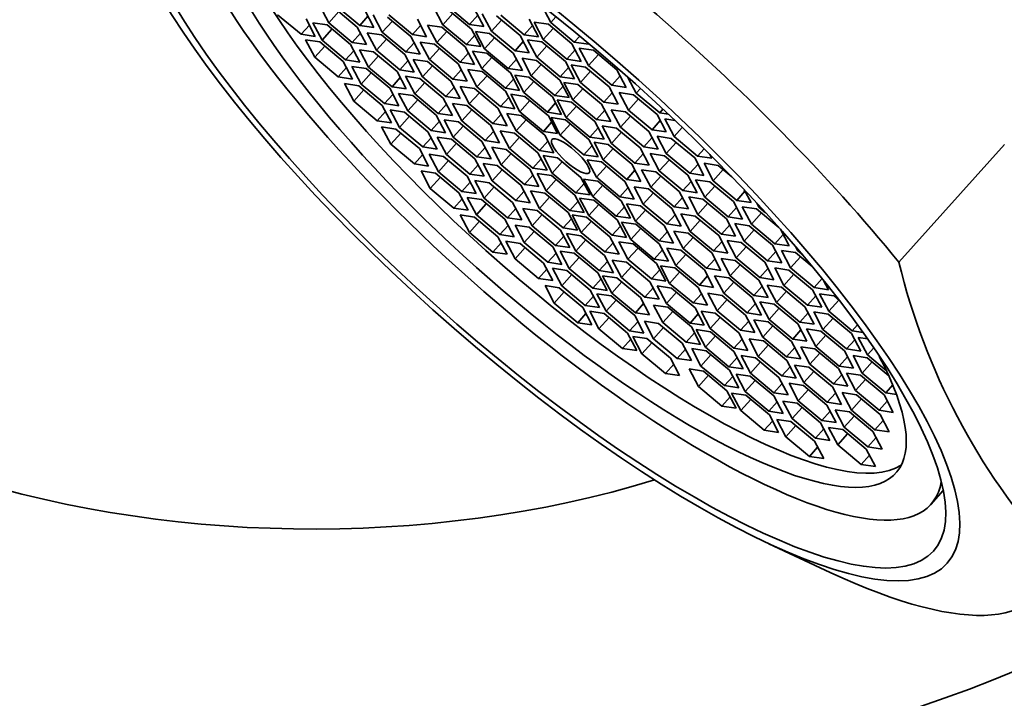
# Model space of a CAD drawing. Units: millimetres. Extents: x 0 to 1478, y 0 to 1766.
# Drawn here: x 281 to 299, y 425 to 438 of the extents above; entities that cross this region are included whole.
import ezdxf
from ezdxf import colors
from ezdxf.entities.mleader import LeaderData, LeaderLine
from ezdxf.math import Vec2, Vec3

# ---------------------------------------------------------------- set-up
doc = ezdxf.new("R2010")
doc.units = ezdxf.units.MM
doc.layers.add('DV5_Défaut', color=7, linetype='Continuous')
doc.layers.add('Défaut', color=7, linetype='Continuous')

# ---------------------------------------------------------------- blocks, each defined once
blk = doc.blocks.new('_DOT')
at = {"color": 0}
blk.add_line((0, 0), (-1, 0), dxfattribs=at)
at = {"color": 0, "const_width": 0.333}
blk.add_lwpolyline([(-0.1665, 0, 1), (0.1665, 0, 1)], format="xyb", close=True, dxfattribs=at)
blk = doc.blocks.new('SE4')
at = {"layer": 'DV5_Défaut', "color": 7, "linetype": 'Continuous', "lineweight": 35}
for p, q in [((286.319, 438.165), (286.492, 437.838)), ((286.68, 438.047), (286.492, 437.838)), ((287.026, 437.757), (286.587, 438.125)), ((286.633, 438.157), (287.073, 437.789)), ((287.34, 437.749), (287.167, 438.076)), ((288.46, 438.126), (288.633, 437.798)), ((288.691, 438.174), (289.13, 437.806)), ((289.167, 437.718), (288.727, 438.086)), ((289.398, 437.766), (289.225, 438.093)), ((290.485, 438.16), (290.652, 437.843)), ((285.535, 437.989), (285.975, 437.621)), ((286.242, 437.581), (286.069, 437.909)), ((286.194, 437.837), (286.367, 437.509)), ((286.461, 437.796), (286.194, 437.837)), ((286.492, 437.838), (286.932, 437.47)), ((287.228, 437.962), (287.073, 437.789)), ((287.324, 437.986), (287.497, 437.658)), ((287.685, 437.867), (287.497, 437.658)), ((288.031, 437.577), (287.592, 437.945)), ((287.62, 437.983), (288.06, 437.615)), ((288.327, 437.575), (288.155, 437.903)), ((288.82, 438.008), (288.633, 437.798)), ((289.285, 437.979), (289.13, 437.806)), ((289.37, 438.007), (289.543, 437.679)), ((289.73, 437.889), (289.543, 437.679)), ((290.077, 437.598), (289.637, 437.966)), ((289.715, 437.982), (290.155, 437.614)), ((290.422, 437.574), (290.25, 437.902)), ((290.34, 437.849), (290.512, 437.522)), ((290.607, 437.809), (290.34, 437.849)), ((290.749, 437.951), (290.652, 437.843)), ((290.652, 437.843), (291.092, 437.475)), ((286.13, 437.794), (285.975, 437.621)), ((286.554, 437.719), (286.367, 437.509)), ((286.901, 437.429), (286.461, 437.796)), ((287.199, 437.429), (287.026, 437.757)), ((287.073, 437.789), (287.34, 437.749)), ((287.212, 437.65), (287.385, 437.322)), ((287.48, 437.609), (287.212, 437.65)), ((287.497, 437.658), (287.937, 437.29)), ((288.215, 437.788), (288.06, 437.615)), ((288.611, 437.753), (288.343, 437.793)), ((288.343, 437.793), (288.516, 437.466)), ((288.704, 437.675), (288.516, 437.466)), ((289.05, 437.385), (288.611, 437.753)), ((288.633, 437.798), (289.072, 437.43)), ((289.13, 437.806), (289.398, 437.766)), ((289.34, 437.39), (289.167, 437.718)), ((289.507, 437.635), (289.24, 437.675)), ((289.24, 437.675), (289.413, 437.348)), ((289.543, 437.679), (289.982, 437.311)), ((290.31, 437.787), (290.155, 437.614)), ((290.7, 437.731), (290.512, 437.522)), ((291.047, 437.441), (290.607, 437.809)), ((285.975, 437.621), (286.242, 437.581)), ((286.058, 437.519), (286.231, 437.191)), ((286.326, 437.478), (286.058, 437.519)), ((286.766, 437.11), (286.326, 437.478)), ((286.367, 437.509), (286.806, 437.141)), ((287.087, 437.643), (286.932, 437.47)), ((286.932, 437.47), (287.199, 437.429)), ((287.573, 437.531), (287.385, 437.322)), ((287.919, 437.241), (287.48, 437.609)), ((288.092, 437.463), (287.937, 437.29)), ((288.204, 437.25), (288.031, 437.577)), ((288.06, 437.615), (288.327, 437.575)), ((288.475, 437.435), (288.208, 437.476)), ((288.208, 437.476), (288.38, 437.148)), ((288.516, 437.466), (288.956, 437.098)), ((289.227, 437.603), (289.072, 437.43)), ((289.6, 437.557), (289.413, 437.348)), ((289.947, 437.267), (289.507, 437.635)), ((290.137, 437.484), (289.982, 437.311)), ((290.25, 437.271), (290.077, 437.598)), ((290.155, 437.614), (290.422, 437.574)), ((290.485, 437.48), (290.218, 437.52)), ((290.218, 437.52), (290.39, 437.193)), ((290.925, 437.112), (290.485, 437.48)), ((290.512, 437.522), (290.952, 437.154)), ((291.194, 437.588), (291.092, 437.475)), ((291.092, 437.475), (291.359, 437.434)), ((291.359, 437.434), (291.344, 437.463)), ((286.419, 437.401), (286.231, 437.191)), ((286.961, 437.314), (286.806, 437.141)), ((287.074, 437.101), (286.901, 437.429)), ((287.067, 437.333), (287.239, 437.005)), ((287.334, 437.293), (287.067, 437.333)), ((287.774, 436.925), (287.334, 437.293)), ((287.385, 437.322), (287.825, 436.954)), ((287.937, 437.29), (288.204, 437.25)), ((288.568, 437.357), (288.38, 437.148)), ((288.915, 437.067), (288.475, 437.435)), ((289.223, 437.058), (289.05, 437.385)), ((289.072, 437.43), (289.34, 437.39)), ((289.456, 437.265), (289.189, 437.305)), ((289.189, 437.305), (289.362, 436.978)), ((289.413, 437.348), (289.853, 436.98)), ((289.982, 437.311), (290.25, 437.271)), ((290.578, 437.402), (290.39, 437.193)), ((291.107, 437.327), (290.952, 437.154)), ((291.22, 437.114), (291.047, 437.441)), ((291.451, 437.322), (291.184, 437.362)), ((291.184, 437.362), (291.356, 437.035)), ((291.891, 436.954), (291.451, 437.322)), ((286.231, 437.191), (286.671, 436.823)), ((286.938, 436.783), (286.766, 437.11)), ((286.806, 437.141), (287.074, 437.101)), ((287.427, 437.215), (287.239, 437.005)), ((287.98, 437.127), (287.825, 436.954)), ((288.092, 436.914), (287.919, 437.241)), ((288.075, 437.151), (288.248, 436.824)), ((288.342, 437.111), (288.075, 437.151)), ((288.782, 436.743), (288.342, 437.111)), ((288.38, 437.148), (288.82, 436.78)), ((289.111, 437.271), (288.956, 437.098)), ((288.956, 437.098), (289.223, 437.058)), ((289.549, 437.187), (289.362, 436.978)), ((289.896, 436.897), (289.456, 437.265)), ((290.008, 437.153), (289.853, 436.98)), ((290.12, 436.94), (289.947, 437.267)), ((290.382, 437.13), (290.115, 437.171)), ((290.115, 437.171), (290.287, 436.843)), ((290.822, 436.762), (290.382, 437.13)), ((290.39, 437.193), (290.83, 436.825)), ((291.097, 436.784), (290.925, 437.112)), ((290.952, 437.154), (291.22, 437.114)), ((291.544, 437.244), (291.356, 437.035)), ((286.826, 436.996), (286.671, 436.823)), ((286.927, 437.017), (287.1, 436.689)), ((287.195, 436.977), (286.927, 437.017)), ((287.635, 436.609), (287.195, 436.977)), ((287.239, 437.005), (287.679, 436.638)), ((287.946, 436.597), (287.774, 436.925)), ((287.825, 436.954), (288.092, 436.914)), ((288.435, 437.033), (288.248, 436.824)), ((288.975, 436.953), (288.82, 436.78)), ((289.087, 436.74), (288.915, 437.067)), ((289.365, 436.921), (289.098, 436.962)), ((289.098, 436.962), (289.27, 436.634)), ((289.362, 436.978), (289.801, 436.61)), ((289.805, 436.553), (289.365, 436.921)), ((289.853, 436.98), (290.12, 436.94)), ((290.475, 437.052), (290.287, 436.843)), ((290.985, 436.998), (290.83, 436.825)), ((291.304, 437.007), (291.036, 437.048)), ((291.036, 437.048), (291.209, 436.72)), ((291.397, 436.93), (291.209, 436.72)), ((291.743, 436.639), (291.304, 437.007)), ((291.356, 437.035), (291.796, 436.667)), ((292.063, 436.626), (291.891, 436.954)), ((286.671, 436.823), (286.938, 436.783)), ((287.288, 436.899), (287.1, 436.689)), ((287.834, 436.81), (287.679, 436.638)), ((287.931, 436.834), (288.103, 436.507)), ((288.198, 436.794), (287.931, 436.834)), ((288.638, 436.426), (288.198, 436.794)), ((288.248, 436.824), (288.688, 436.456)), ((288.955, 436.415), (288.782, 436.743)), ((288.82, 436.78), (289.087, 436.74)), ((289.458, 436.843), (289.27, 436.634)), ((289.956, 436.783), (289.801, 436.61)), ((290.069, 436.569), (289.896, 436.897)), ((289.976, 436.857), (290.148, 436.529)), ((290.243, 436.817), (289.976, 436.857)), ((290.336, 436.739), (290.148, 436.529)), ((290.683, 436.449), (290.243, 436.817)), ((290.287, 436.843), (290.727, 436.475)), ((290.994, 436.435), (290.822, 436.762)), ((290.83, 436.825), (291.097, 436.784)), ((291.951, 436.84), (291.796, 436.667)), ((292.097, 436.814), (292.253, 436.517)), ((286.789, 436.697), (286.961, 436.37)), ((287.056, 436.657), (286.789, 436.697)), ((287.149, 436.579), (286.961, 436.37)), ((287.496, 436.289), (287.056, 436.657)), ((287.1, 436.689), (287.54, 436.321)), ((287.807, 436.281), (287.635, 436.609)), ((287.679, 436.638), (287.946, 436.597)), ((288.291, 436.716), (288.103, 436.507)), ((288.843, 436.629), (288.688, 436.456)), ((288.953, 436.644), (289.126, 436.317)), ((289.221, 436.604), (288.953, 436.644)), ((289.66, 436.236), (289.221, 436.604)), ((289.27, 436.634), (289.71, 436.266)), ((289.801, 436.61), (290.069, 436.569)), ((289.978, 436.226), (289.805, 436.553)), ((290.882, 436.648), (290.727, 436.475)), ((290.895, 436.72), (291.067, 436.392)), ((291.162, 436.68), (290.895, 436.72)), ((291.255, 436.602), (291.067, 436.392)), ((291.602, 436.312), (291.162, 436.68)), ((291.209, 436.72), (291.649, 436.352)), ((291.916, 436.312), (291.743, 436.639)), ((291.796, 436.667), (292.063, 436.626)), ((292.332, 436.604), (292.253, 436.517)), ((286.961, 436.37), (287.401, 436.002)), ((287.695, 436.494), (287.54, 436.321)), ((287.801, 436.513), (287.974, 436.185)), ((288.068, 436.472), (287.801, 436.513)), ((288.161, 436.394), (287.974, 436.185)), ((288.508, 436.104), (288.068, 436.472)), ((288.103, 436.507), (288.543, 436.139)), ((288.81, 436.098), (288.638, 436.426)), ((288.688, 436.456), (288.955, 436.415)), ((289.314, 436.526), (289.126, 436.317)), ((289.865, 436.439), (289.71, 436.266)), ((290.168, 436.458), (289.901, 436.498)), ((289.901, 436.498), (290.073, 436.17)), ((290.261, 436.38), (290.073, 436.17)), ((290.148, 436.529), (290.588, 436.162)), ((290.608, 436.09), (290.168, 436.458)), ((290.855, 436.121), (290.683, 436.449)), ((290.727, 436.475), (290.994, 436.435)), ((291.038, 436.352), (290.771, 436.392)), ((290.771, 436.392), (290.943, 436.064)), ((291.067, 436.392), (291.507, 436.025)), ((291.804, 436.525), (291.649, 436.352)), ((292.204, 436.488), (291.936, 436.528)), ((291.936, 436.528), (292.109, 436.2)), ((292.297, 436.41), (292.109, 436.2)), ((292.643, 436.12), (292.204, 436.488)), ((292.253, 436.517), (292.693, 436.149)), ((287.556, 436.175), (287.401, 436.002)), ((287.668, 435.962), (287.496, 436.289)), ((287.54, 436.321), (287.807, 436.281)), ((287.643, 436.204), (287.816, 435.876)), ((287.91, 436.164), (287.643, 436.204)), ((287.974, 436.185), (288.414, 435.817)), ((288.698, 436.312), (288.543, 436.139)), ((288.814, 436.324), (288.987, 435.997)), ((289.081, 436.284), (288.814, 436.324)), ((289.174, 436.206), (288.987, 435.997)), ((289.521, 435.916), (289.081, 436.284)), ((289.126, 436.317), (289.566, 435.949)), ((289.833, 435.908), (289.66, 436.236)), ((289.71, 436.266), (289.978, 436.226)), ((290.743, 436.334), (290.588, 436.162)), ((291.131, 436.274), (290.943, 436.064)), ((291.478, 435.984), (291.038, 436.352)), ((291.662, 436.197), (291.507, 436.025)), ((291.775, 435.984), (291.602, 436.312)), ((291.649, 436.352), (291.916, 436.312)), ((292.05, 436.167), (291.783, 436.207)), ((291.783, 436.207), (291.956, 435.88)), ((292.109, 436.2), (292.549, 435.833)), ((292.754, 436.217), (292.693, 436.149)), ((287.401, 436.002), (287.668, 435.962)), ((288.003, 436.086), (287.816, 435.876)), ((288.35, 435.796), (287.91, 436.164)), ((288.568, 435.99), (288.414, 435.817)), ((288.681, 435.777), (288.508, 436.104)), ((288.543, 436.139), (288.81, 436.098)), ((288.654, 436.02), (288.826, 435.693)), ((288.921, 435.98), (288.654, 436.02)), ((288.987, 435.997), (289.426, 435.629)), ((289.721, 436.122), (289.566, 435.949)), ((289.831, 436.138), (290.003, 435.81)), ((290.098, 436.097), (289.831, 436.138)), ((290.191, 436.02), (290.003, 435.81)), ((290.073, 436.17), (290.513, 435.802)), ((290.538, 435.729), (290.098, 436.097)), ((290.588, 436.162), (290.855, 436.121)), ((290.781, 435.762), (290.608, 436.09)), ((290.926, 436.02), (290.659, 436.06)), ((290.659, 436.06), (290.831, 435.733)), ((291.366, 435.652), (290.926, 436.02)), ((290.943, 436.064), (291.383, 435.696)), ((291.507, 436.025), (291.775, 435.984)), ((292.143, 436.089), (291.956, 435.88)), ((292.49, 435.799), (292.05, 436.167)), ((292.704, 436.005), (292.549, 435.833)), ((292.816, 435.792), (292.643, 436.12)), ((292.693, 436.149), (292.852, 436.125)), ((292.977, 436.007), (292.79, 436.035)), ((292.79, 436.035), (292.962, 435.708)), ((287.484, 435.887), (287.657, 435.559)), ((287.752, 435.846), (287.484, 435.887)), ((288.191, 435.478), (287.752, 435.846)), ((287.816, 435.876), (288.255, 435.509)), ((288.414, 435.817), (288.681, 435.777)), ((289.014, 435.902), (288.826, 435.693)), ((289.361, 435.612), (288.921, 435.98)), ((289.694, 435.588), (289.521, 435.916)), ((289.566, 435.949), (289.833, 435.908)), ((289.704, 435.81), (289.877, 435.483)), ((289.971, 435.77), (289.704, 435.81)), ((290.003, 435.81), (290.443, 435.442)), ((290.668, 435.975), (290.513, 435.802)), ((290.513, 435.802), (290.781, 435.762)), ((291.019, 435.942), (290.831, 435.733)), ((291.538, 435.869), (291.383, 435.696)), ((291.65, 435.656), (291.478, 435.984)), ((291.884, 435.863), (291.617, 435.904)), ((291.617, 435.904), (291.789, 435.576)), ((292.324, 435.495), (291.884, 435.863)), ((291.956, 435.88), (292.396, 435.512)), ((292.549, 435.833), (292.816, 435.792)), ((293.114, 435.877), (292.962, 435.708)), ((287.845, 435.768), (287.657, 435.559)), ((288.41, 435.681), (288.255, 435.509)), ((288.523, 435.468), (288.35, 435.796)), ((288.524, 435.696), (288.696, 435.368)), ((288.791, 435.655), (288.524, 435.696)), ((289.231, 435.287), (288.791, 435.655)), ((288.826, 435.693), (289.266, 435.325)), ((289.581, 435.802), (289.426, 435.629)), ((289.426, 435.629), (289.694, 435.588)), ((290.064, 435.692), (289.877, 435.483)), ((290.411, 435.402), (289.971, 435.77)), ((290.711, 435.402), (290.538, 435.729)), ((290.831, 435.733), (291.271, 435.365)), ((291.538, 435.324), (291.366, 435.652)), ((291.383, 435.696), (291.65, 435.656)), ((291.977, 435.786), (291.789, 435.576)), ((292.551, 435.685), (292.396, 435.512)), ((292.663, 435.471), (292.49, 435.799)), ((292.91, 435.671), (292.642, 435.711)), ((292.642, 435.711), (292.815, 435.384)), ((293.35, 435.303), (292.91, 435.671)), ((292.962, 435.708), (293.402, 435.34)), ((287.657, 435.559), (288.097, 435.191)), ((288.364, 435.151), (288.191, 435.478)), ((288.255, 435.509), (288.523, 435.468)), ((288.884, 435.578), (288.696, 435.368)), ((289.421, 435.498), (289.266, 435.325)), ((289.533, 435.285), (289.361, 435.612)), ((289.549, 435.503), (289.722, 435.176)), ((289.817, 435.463), (289.549, 435.503)), ((290.257, 435.095), (289.817, 435.463)), ((289.877, 435.483), (290.317, 435.115)), ((290.598, 435.615), (290.443, 435.442)), ((290.443, 435.442), (290.711, 435.402)), ((291.426, 435.538), (291.271, 435.365)), ((291.729, 435.556), (291.462, 435.597)), ((291.462, 435.597), (291.634, 435.269)), ((291.822, 435.479), (291.634, 435.269)), ((292.169, 435.188), (291.729, 435.556)), ((291.789, 435.576), (292.229, 435.208)), ((292.496, 435.168), (292.324, 435.495)), ((292.396, 435.512), (292.663, 435.471)), ((293.003, 435.593), (292.815, 435.384)), ((293.524, 435.476), (293.402, 435.34)), ((299.153, 435.558), (297.173, 433.349)), ((288.252, 435.364), (288.097, 435.191)), ((288.376, 435.372), (288.549, 435.044)), ((288.644, 435.331), (288.376, 435.372)), ((288.737, 435.253), (288.549, 435.044)), ((289.084, 434.963), (288.644, 435.331)), ((288.696, 435.368), (289.136, 435)), ((289.403, 434.96), (289.231, 435.287)), ((289.266, 435.325), (289.533, 435.285)), ((289.91, 435.385), (289.722, 435.176)), ((290.472, 435.288), (290.317, 435.115)), ((290.584, 435.074), (290.411, 435.402)), ((290.507, 435.347), (290.68, 435.019)), ((290.775, 435.306), (290.507, 435.347)), ((291.214, 434.938), (290.775, 435.306)), ((291.271, 435.365), (291.538, 435.324)), ((291.602, 435.229), (291.335, 435.269)), ((291.335, 435.269), (291.508, 434.942)), ((291.634, 435.269), (292.074, 434.901)), ((292.384, 435.381), (292.229, 435.208)), ((292.78, 435.346), (292.513, 435.386)), ((292.513, 435.386), (292.685, 435.059)), ((292.873, 435.268), (292.685, 435.059)), ((293.22, 434.978), (292.78, 435.346)), ((292.815, 435.384), (293.255, 435.016)), ((293.522, 434.975), (293.35, 435.303)), ((293.402, 435.34), (293.669, 435.3)), ((293.669, 435.3), (293.633, 435.368)), ((288.097, 435.191), (288.364, 435.151)), ((289.291, 435.173), (289.136, 435)), ((289.383, 435.2), (289.555, 434.872)), ((289.65, 435.159), (289.383, 435.2)), ((289.743, 435.081), (289.555, 434.872)), ((290.09, 434.791), (289.65, 435.159)), ((289.722, 435.176), (290.162, 434.808)), ((290.429, 434.767), (290.257, 435.095)), ((290.317, 435.115), (290.584, 435.074)), ((290.868, 435.228), (290.68, 435.019)), ((291.695, 435.151), (291.508, 434.942)), ((292.042, 434.861), (291.602, 435.229)), ((292.229, 435.074), (292.074, 434.901)), ((292.342, 434.861), (292.169, 435.188)), ((292.229, 435.208), (292.496, 435.168)), ((292.619, 435.042), (292.352, 435.083)), ((292.352, 435.083), (292.525, 434.755)), ((293.41, 435.189), (293.255, 435.016)), ((293.79, 435.162), (293.523, 435.203)), ((293.523, 435.203), (293.696, 434.875)), ((293.883, 435.085), (293.696, 434.875)), ((294.043, 434.951), (293.79, 435.162)), ((288.224, 435.06), (288.396, 434.732)), ((288.491, 435.02), (288.224, 435.06)), ((288.584, 434.942), (288.396, 434.732)), ((288.931, 434.652), (288.491, 435.02)), ((288.549, 435.044), (288.989, 434.676)), ((289.256, 434.636), (289.084, 434.963)), ((289.136, 435), (289.403, 434.96)), ((290.317, 434.981), (290.162, 434.808)), ((290.395, 435.015), (290.568, 434.687)), ((290.663, 434.975), (290.395, 435.015)), ((290.756, 434.897), (290.568, 434.687)), ((291.102, 434.607), (290.663, 434.975)), ((290.68, 435.019), (291.12, 434.651)), ((291.387, 434.611), (291.214, 434.938)), ((291.532, 434.869), (291.265, 434.909)), ((291.265, 434.909), (291.438, 434.581)), ((291.508, 434.942), (291.948, 434.574)), ((292.074, 434.901), (292.342, 434.861)), ((292.712, 434.965), (292.525, 434.755)), ((293.059, 434.674), (292.619, 435.042)), ((292.685, 435.059), (293.125, 434.691)), ((293.392, 434.651), (293.22, 434.978)), ((293.255, 435.016), (293.522, 434.975)), ((293.632, 434.854), (293.365, 434.894)), ((293.365, 434.894), (293.537, 434.567)), ((288.396, 434.732), (288.836, 434.364)), ((289.144, 434.849), (288.989, 434.676)), ((289.23, 434.879), (289.402, 434.551)), ((289.497, 434.838), (289.23, 434.879)), ((289.59, 434.761), (289.402, 434.551)), ((289.937, 434.471), (289.497, 434.838)), ((289.555, 434.872), (289.995, 434.504)), ((290.263, 434.464), (290.09, 434.791)), ((290.162, 434.808), (290.429, 434.767)), ((291.275, 434.824), (291.12, 434.651)), ((291.625, 434.791), (291.438, 434.581)), ((291.972, 434.501), (291.532, 434.869)), ((292.103, 434.747), (291.948, 434.574)), ((292.215, 434.533), (292.042, 434.861)), ((292.48, 434.722), (292.213, 434.763)), ((292.213, 434.763), (292.385, 434.435)), ((292.92, 434.354), (292.48, 434.722)), ((292.525, 434.755), (292.964, 434.387)), ((293.28, 434.864), (293.125, 434.691)), ((293.725, 434.776), (293.537, 434.567)), ((294.072, 434.486), (293.632, 434.854)), ((293.696, 434.875), (294.135, 434.507)), ((294.403, 434.467), (294.276, 434.707)), ((288.991, 434.537), (288.836, 434.364)), ((289.103, 434.324), (288.931, 434.652)), ((288.989, 434.676), (289.256, 434.636)), ((289.085, 434.563), (289.258, 434.235)), ((289.352, 434.522), (289.085, 434.563)), ((289.792, 434.154), (289.352, 434.522)), ((289.402, 434.551), (289.842, 434.183)), ((290.15, 434.677), (289.995, 434.504)), ((290.538, 434.646), (290.271, 434.687)), ((290.271, 434.687), (290.444, 434.359)), ((290.631, 434.569), (290.444, 434.359)), ((290.978, 434.279), (290.538, 434.646)), ((290.568, 434.687), (291.008, 434.319)), ((291.275, 434.279), (291.102, 434.607)), ((291.12, 434.651), (291.387, 434.611)), ((291.458, 434.51), (291.191, 434.55)), ((291.191, 434.55), (291.363, 434.222)), ((291.438, 434.581), (291.877, 434.213)), ((291.948, 434.574), (292.215, 434.533)), ((292.573, 434.644), (292.385, 434.435)), ((293.119, 434.56), (292.964, 434.387)), ((293.232, 434.347), (293.059, 434.674)), ((293.125, 434.691), (293.392, 434.651)), ((293.503, 434.532), (293.235, 434.573)), ((293.235, 434.573), (293.408, 434.245)), ((293.943, 434.164), (293.503, 434.532)), ((293.537, 434.567), (293.977, 434.199)), ((294.29, 434.68), (294.135, 434.507)), ((288.836, 434.364), (289.103, 434.324)), ((289.445, 434.444), (289.258, 434.235)), ((289.997, 434.356), (289.842, 434.183)), ((290.109, 434.143), (289.937, 434.471)), ((289.995, 434.504), (290.263, 434.464)), ((290.13, 434.359), (290.302, 434.032)), ((290.397, 434.319), (290.13, 434.359)), ((290.444, 434.359), (290.883, 433.991)), ((291.163, 434.492), (291.008, 434.319)), ((291.551, 434.432), (291.363, 434.222)), ((291.898, 434.142), (291.458, 434.51)), ((292.032, 434.386), (291.877, 434.213)), ((292.145, 434.173), (291.972, 434.501)), ((292.335, 434.405), (292.068, 434.445)), ((292.068, 434.445), (292.241, 434.118)), ((292.429, 434.327), (292.241, 434.118)), ((292.775, 434.037), (292.335, 434.405)), ((292.385, 434.435), (292.825, 434.067)), ((293.092, 434.027), (292.92, 434.354)), ((292.964, 434.387), (293.232, 434.347)), ((293.596, 434.455), (293.408, 434.245)), ((294.132, 434.372), (293.977, 434.199)), ((294.245, 434.158), (294.072, 434.486)), ((294.135, 434.507), (294.403, 434.467)), ((294.506, 434.35), (294.239, 434.39)), ((294.239, 434.39), (294.411, 434.062)), ((294.926, 433.998), (294.506, 434.35)), ((294.511, 434.456), (294.55, 434.382)), ((294.565, 434.398), (294.55, 434.382)), ((294.55, 434.382), (294.675, 434.277)), ((288.956, 434.235), (289.129, 433.908)), ((289.223, 434.195), (288.956, 434.235)), ((289.663, 433.827), (289.223, 434.195)), ((289.258, 434.235), (289.697, 433.867)), ((289.965, 433.827), (289.792, 434.154)), ((289.842, 434.183), (290.109, 434.143)), ((290.49, 434.241), (290.302, 434.032)), ((290.837, 433.951), (290.397, 434.319)), ((291.038, 434.164), (290.883, 433.991)), ((291.151, 433.951), (290.978, 434.279)), ((291.008, 434.319), (291.275, 434.279)), ((291.051, 434.236), (291.224, 433.909)), ((291.319, 434.196), (291.051, 434.236)), ((291.758, 433.828), (291.319, 434.196)), ((291.363, 434.222), (291.803, 433.854)), ((291.877, 434.213), (292.145, 434.173)), ((292.98, 434.24), (292.825, 434.067)), ((293.358, 434.215), (293.091, 434.256)), ((293.091, 434.256), (293.263, 433.928)), ((293.798, 433.847), (293.358, 434.215)), ((293.408, 434.245), (293.848, 433.877)), ((294.115, 433.837), (293.943, 434.164)), ((293.977, 434.199), (294.245, 434.158)), ((294.599, 434.272), (294.411, 434.062)), ((289.316, 434.117), (289.129, 433.908)), ((289.852, 434.04), (289.697, 433.867)), ((289.982, 434.045), (290.155, 433.717)), ((290.25, 434.004), (289.982, 434.045)), ((290.689, 433.636), (290.25, 434.004)), ((290.302, 434.032), (290.742, 433.664)), ((290.883, 433.991), (291.151, 433.951)), ((291.412, 434.118), (291.224, 433.909)), ((291.958, 434.027), (291.803, 433.854)), ((292.07, 433.814), (291.898, 434.142)), ((292.244, 434.061), (291.977, 434.102)), ((291.977, 434.102), (292.149, 433.774)), ((292.337, 433.984), (292.149, 433.774)), ((292.241, 434.118), (292.681, 433.75)), ((292.684, 433.693), (292.244, 434.061)), ((292.948, 433.709), (292.775, 434.037)), ((292.825, 434.067), (293.092, 434.027)), ((293.451, 434.137), (293.263, 433.928)), ((294.003, 434.05), (293.848, 433.877)), ((294.367, 434.034), (294.1, 434.074)), ((294.1, 434.074), (294.272, 433.746)), ((294.807, 433.666), (294.367, 434.034)), ((294.411, 434.062), (294.851, 433.694)), ((295.118, 433.654), (294.953, 433.967)), ((289.129, 433.908), (289.569, 433.54)), ((289.836, 433.5), (289.663, 433.827)), ((289.697, 433.867), (289.965, 433.827)), ((290.343, 433.926), (290.155, 433.717)), ((290.897, 433.837), (290.742, 433.664)), ((291.009, 433.623), (290.837, 433.951)), ((290.948, 433.887), (291.121, 433.559)), ((291.216, 433.846), (290.948, 433.887)), ((291.656, 433.478), (291.216, 433.846)), ((291.224, 433.909), (291.664, 433.541)), ((291.931, 433.5), (291.758, 433.828)), ((291.803, 433.854), (292.07, 433.814)), ((292.149, 433.774), (292.589, 433.406)), ((292.836, 433.923), (292.681, 433.75)), ((293.226, 433.891), (292.958, 433.931)), ((292.958, 433.931), (293.131, 433.604)), ((293.319, 433.813), (293.131, 433.604)), ((293.666, 433.523), (293.226, 433.891)), ((293.263, 433.928), (293.703, 433.56)), ((293.971, 433.52), (293.798, 433.847)), ((293.848, 433.877), (294.115, 433.837)), ((294.46, 433.956), (294.272, 433.746)), ((295.006, 433.867), (294.851, 433.694)), ((289.724, 433.713), (289.569, 433.54)), ((289.81, 433.743), (289.982, 433.415)), ((290.077, 433.702), (289.81, 433.743)), ((290.17, 433.625), (289.982, 433.415)), ((290.517, 433.334), (290.077, 433.702)), ((290.155, 433.717), (290.595, 433.349)), ((290.862, 433.309), (290.689, 433.636)), ((290.742, 433.664), (291.009, 433.623)), ((291.309, 433.768), (291.121, 433.559)), ((291.819, 433.714), (291.664, 433.541)), ((292.193, 433.691), (291.926, 433.731)), ((291.926, 433.731), (292.098, 433.404)), ((292.286, 433.613), (292.098, 433.404)), ((292.633, 433.323), (292.193, 433.691)), ((292.681, 433.75), (292.948, 433.709)), ((292.857, 433.366), (292.684, 433.693)), ((293.09, 433.573), (292.823, 433.613)), ((292.823, 433.613), (292.995, 433.286)), ((293.131, 433.604), (293.571, 433.236)), ((293.858, 433.733), (293.703, 433.56)), ((294.221, 433.717), (293.954, 433.757)), ((293.954, 433.757), (294.126, 433.43)), ((294.314, 433.639), (294.126, 433.43)), ((294.661, 433.349), (294.221, 433.717)), ((294.272, 433.746), (294.712, 433.378)), ((294.979, 433.338), (294.807, 433.666)), ((294.851, 433.694), (295.118, 433.654)), ((295.238, 433.641), (295.28, 433.561)), ((289.569, 433.54), (289.836, 433.5)), ((289.982, 433.415), (290.422, 433.047)), ((290.75, 433.522), (290.595, 433.349)), ((291.093, 433.517), (290.826, 433.557)), ((290.826, 433.557), (290.999, 433.23)), ((291.186, 433.439), (290.999, 433.23)), ((291.533, 433.149), (291.093, 433.517)), ((291.121, 433.559), (291.561, 433.191)), ((291.828, 433.151), (291.656, 433.478)), ((291.664, 433.541), (291.931, 433.5)), ((292.744, 433.579), (292.589, 433.406)), ((292.589, 433.406), (292.857, 433.366)), ((293.183, 433.495), (292.995, 433.286)), ((293.53, 433.205), (293.09, 433.573)), ((293.726, 433.409), (293.571, 433.236)), ((293.838, 433.196), (293.666, 433.523)), ((293.703, 433.56), (293.971, 433.52)), ((294.109, 433.381), (293.842, 433.421)), ((293.842, 433.421), (294.014, 433.094)), ((294.126, 433.43), (294.566, 433.062)), ((294.867, 433.551), (294.712, 433.378)), ((295.239, 433.53), (294.972, 433.57)), ((294.972, 433.57), (295.145, 433.242)), ((295.332, 433.452), (295.145, 433.242)), ((295.551, 433.269), (295.239, 433.53)), ((295.294, 433.576), (295.28, 433.561)), ((295.28, 433.561), (295.371, 433.485)), ((290.577, 433.22), (290.422, 433.047)), ((290.689, 433.007), (290.517, 433.334)), ((290.595, 433.349), (290.862, 433.309)), ((290.686, 433.237), (290.859, 432.909)), ((290.954, 433.196), (290.686, 433.237)), ((290.999, 433.23), (291.438, 432.862)), ((291.716, 433.364), (291.561, 433.191)), ((292.069, 433.35), (291.801, 433.39)), ((291.801, 433.39), (291.974, 433.062)), ((292.162, 433.272), (291.974, 433.062)), ((292.508, 432.982), (292.069, 433.35)), ((292.098, 433.404), (292.538, 433.036)), ((292.806, 432.996), (292.633, 433.323)), ((292.973, 433.241), (292.706, 433.281)), ((292.706, 433.281), (292.879, 432.953)), ((293.413, 432.873), (292.973, 433.241)), ((292.995, 433.286), (293.435, 432.918)), ((293.571, 433.236), (293.838, 433.196)), ((294.202, 433.303), (294.014, 433.094)), ((294.549, 433.013), (294.109, 433.381)), ((294.721, 433.235), (294.566, 433.062)), ((294.833, 433.021), (294.661, 433.349)), ((294.712, 433.378), (294.979, 433.338)), ((295.114, 433.201), (294.847, 433.242)), ((294.847, 433.242), (295.019, 432.914)), ((295.145, 433.242), (295.584, 432.875)), ((290.422, 433.047), (290.689, 433.007)), ((291.047, 433.118), (290.859, 432.909)), ((291.393, 432.828), (290.954, 433.196)), ((291.706, 432.822), (291.533, 433.149)), ((291.561, 433.191), (291.828, 433.151)), ((291.623, 433.097), (291.796, 432.769)), ((291.891, 433.057), (291.623, 433.097)), ((292.331, 432.689), (291.891, 433.057)), ((291.974, 433.062), (292.414, 432.695)), ((292.693, 433.209), (292.538, 433.036)), ((292.538, 433.036), (292.806, 432.996)), ((293.066, 433.163), (292.879, 432.953)), ((293.59, 433.091), (293.435, 432.918)), ((293.702, 432.878), (293.53, 433.205)), ((293.986, 433.056), (293.719, 433.096)), ((293.719, 433.096), (293.891, 432.768)), ((294.426, 432.688), (293.986, 433.056)), ((294.014, 433.094), (294.454, 432.726)), ((294.566, 433.062), (294.833, 433.021)), ((295.207, 433.124), (295.019, 432.914)), ((295.554, 432.833), (295.114, 433.201)), ((295.735, 433.043), (295.584, 432.875)), ((290.811, 432.87), (290.544, 432.91)), ((290.544, 432.91), (290.716, 432.583)), ((291.251, 432.502), (290.811, 432.87)), ((290.859, 432.909), (291.299, 432.541)), ((291.593, 433.035), (291.438, 432.862)), ((291.438, 432.862), (291.706, 432.822)), ((291.984, 432.979), (291.796, 432.769)), ((292.569, 432.867), (292.414, 432.695)), ((292.681, 432.654), (292.508, 432.982)), ((292.915, 432.865), (292.648, 432.905)), ((292.648, 432.905), (292.821, 432.578)), ((292.879, 432.953), (293.318, 432.585)), ((293.355, 432.497), (292.915, 432.865)), ((293.586, 432.545), (293.413, 432.873)), ((293.435, 432.918), (293.702, 432.878)), ((294.079, 432.978), (293.891, 432.768)), ((294.609, 432.899), (294.454, 432.726)), ((294.721, 432.685), (294.549, 433.013)), ((294.973, 432.882), (294.706, 432.922)), ((294.706, 432.922), (294.878, 432.595)), ((295.413, 432.514), (294.973, 432.882)), ((295.019, 432.914), (295.459, 432.546)), ((295.584, 432.875), (295.852, 432.834)), ((295.852, 432.834), (295.754, 433.02)), ((290.904, 432.792), (290.716, 432.583)), ((291.454, 432.714), (291.299, 432.541)), ((291.566, 432.501), (291.393, 432.828)), ((291.517, 432.757), (291.689, 432.43)), ((291.784, 432.717), (291.517, 432.757)), ((292.224, 432.349), (291.784, 432.717)), ((291.796, 432.769), (292.236, 432.401)), ((292.503, 432.361), (292.331, 432.689)), ((292.414, 432.695), (292.681, 432.654)), ((293.008, 432.787), (292.821, 432.578)), ((293.473, 432.758), (293.318, 432.585)), ((293.862, 432.728), (293.594, 432.768)), ((293.594, 432.768), (293.767, 432.441)), ((294.301, 432.36), (293.862, 432.728)), ((293.891, 432.768), (294.331, 432.401)), ((294.598, 432.36), (294.426, 432.688)), ((294.454, 432.726), (294.721, 432.685)), ((295.066, 432.804), (294.878, 432.595)), ((295.614, 432.719), (295.459, 432.546)), ((295.727, 432.506), (295.554, 432.833)), ((295.953, 432.717), (295.686, 432.757)), ((295.686, 432.757), (295.858, 432.43)), ((296.067, 432.621), (295.953, 432.717)), ((290.716, 432.583), (291.156, 432.215)), ((291.423, 432.174), (291.251, 432.502)), ((291.299, 432.541), (291.566, 432.501)), ((291.877, 432.639), (291.689, 432.43)), ((292.391, 432.574), (292.236, 432.401)), ((292.845, 432.506), (292.578, 432.546)), ((292.578, 432.546), (292.75, 432.218)), ((292.821, 432.578), (293.26, 432.21)), ((293.285, 432.138), (292.845, 432.506)), ((293.318, 432.585), (293.586, 432.545)), ((293.528, 432.169), (293.355, 432.497)), ((293.955, 432.65), (293.767, 432.441)), ((294.486, 432.573), (294.331, 432.401)), ((294.838, 432.564), (294.571, 432.604)), ((294.571, 432.604), (294.744, 432.276)), ((294.931, 432.486), (294.744, 432.276)), ((295.278, 432.196), (294.838, 432.564)), ((294.878, 432.595), (295.318, 432.227)), ((295.586, 432.187), (295.413, 432.514)), ((295.459, 432.546), (295.727, 432.506)), ((296.046, 432.639), (295.858, 432.43)), ((291.311, 432.388), (291.156, 432.215)), ((291.65, 432.389), (291.383, 432.429)), ((291.383, 432.429), (291.555, 432.101)), ((291.743, 432.311), (291.555, 432.101)), ((292.09, 432.021), (291.65, 432.389)), ((291.689, 432.43), (292.129, 432.062)), ((292.396, 432.021), (292.224, 432.349)), ((292.236, 432.401), (292.503, 432.361)), ((292.938, 432.428), (292.75, 432.218)), ((293.415, 432.383), (293.26, 432.21)), ((293.734, 432.392), (293.467, 432.433)), ((293.467, 432.433), (293.639, 432.105)), ((293.827, 432.314), (293.639, 432.105)), ((294.174, 432.024), (293.734, 432.392)), ((293.767, 432.441), (294.207, 432.073)), ((294.474, 432.032), (294.301, 432.36)), ((294.331, 432.401), (294.598, 432.36)), ((295.473, 432.4), (295.318, 432.227)), ((295.846, 432.378), (295.578, 432.419)), ((295.578, 432.419), (295.751, 432.091)), ((295.939, 432.301), (295.751, 432.091)), ((296.285, 432.011), (295.846, 432.378)), ((295.858, 432.43), (296.298, 432.062)), ((291.156, 432.215), (291.423, 432.174)), ((292.284, 432.235), (292.129, 432.062)), ((292.673, 432.201), (292.406, 432.242)), ((292.406, 432.242), (292.579, 431.914)), ((292.766, 432.124), (292.579, 431.914)), ((293.113, 431.834), (292.673, 432.201)), ((292.75, 432.218), (293.19, 431.85)), ((293.26, 432.21), (293.528, 432.169)), ((293.458, 431.81), (293.285, 432.138)), ((294.362, 432.246), (294.207, 432.073)), ((294.721, 432.232), (294.454, 432.272)), ((294.454, 432.272), (294.626, 431.944)), ((294.814, 432.154), (294.626, 431.944)), ((295.161, 431.864), (294.721, 432.232)), ((294.744, 432.276), (295.183, 431.908)), ((295.451, 431.868), (295.278, 432.196)), ((295.318, 432.227), (295.586, 432.187)), ((296.4, 432.176), (296.298, 432.062)), ((291.555, 432.101), (291.995, 431.734)), ((292.263, 431.693), (292.09, 432.021)), ((292.129, 432.062), (292.396, 432.021)), ((292.454, 431.919), (292.187, 431.959)), ((292.187, 431.959), (292.359, 431.632)), ((293.345, 432.023), (293.19, 431.85)), ((293.643, 432.045), (293.375, 432.086)), ((293.375, 432.086), (293.548, 431.758)), ((293.736, 431.968), (293.548, 431.758)), ((293.639, 432.105), (294.079, 431.737)), ((294.082, 431.677), (293.643, 432.045)), ((294.346, 431.697), (294.174, 432.024)), ((294.207, 432.073), (294.474, 432.032)), ((294.626, 431.944), (295.066, 431.576)), ((295.338, 432.081), (295.183, 431.908)), ((295.712, 432.059), (295.445, 432.1)), ((295.445, 432.1), (295.617, 431.772)), ((295.805, 431.981), (295.617, 431.772)), ((296.152, 431.691), (295.712, 432.059)), ((295.751, 432.091), (296.191, 431.723)), ((296.458, 431.683), (296.285, 432.011)), ((296.298, 432.062), (296.504, 432.031)), ((296.588, 431.912), (296.41, 431.939)), ((296.41, 431.939), (296.583, 431.611)), ((292.15, 431.906), (291.995, 431.734)), ((292.547, 431.841), (292.359, 431.632)), ((292.894, 431.551), (292.454, 431.919)), ((292.579, 431.914), (293.018, 431.546)), ((293.286, 431.506), (293.113, 431.834)), ((293.19, 431.85), (293.458, 431.81)), ((293.548, 431.758), (293.988, 431.39)), ((294.234, 431.91), (294.079, 431.737)), ((294.634, 431.873), (294.367, 431.913)), ((294.367, 431.913), (294.539, 431.585)), ((294.727, 431.795), (294.539, 431.585)), ((295.074, 431.505), (294.634, 431.873)), ((295.221, 431.749), (295.066, 431.576)), ((295.333, 431.536), (295.161, 431.864)), ((295.183, 431.908), (295.451, 431.868)), ((295.601, 431.723), (295.334, 431.764)), ((295.334, 431.764), (295.507, 431.436)), ((295.617, 431.772), (296.057, 431.404)), ((296.346, 431.896), (296.191, 431.723)), ((296.703, 431.745), (296.583, 431.611)), ((291.995, 431.734), (292.263, 431.693)), ((292.359, 431.632), (292.799, 431.264)), ((293.173, 431.719), (293.018, 431.546)), ((293.56, 431.691), (293.293, 431.732)), ((293.293, 431.732), (293.465, 431.404)), ((293.653, 431.614), (293.465, 431.404)), ((294, 431.324), (293.56, 431.691)), ((294.143, 431.563), (293.988, 431.39)), ((294.079, 431.737), (294.346, 431.697)), ((294.255, 431.35), (294.082, 431.677)), ((294.486, 431.558), (294.219, 431.598)), ((294.219, 431.598), (294.392, 431.271)), ((294.539, 431.585), (294.979, 431.217)), ((295.066, 431.576), (295.333, 431.536)), ((295.694, 431.646), (295.507, 431.436)), ((296.041, 431.355), (295.601, 431.723)), ((296.212, 431.577), (296.057, 431.404)), ((296.324, 431.364), (296.152, 431.691)), ((296.191, 431.723), (296.458, 431.683)), ((296.581, 431.558), (296.314, 431.598)), ((296.314, 431.598), (296.486, 431.27)), ((296.583, 431.611), (296.942, 431.311)), ((292.954, 431.437), (292.799, 431.264)), ((293.066, 431.223), (292.894, 431.551)), ((293.018, 431.546), (293.286, 431.506)), ((293.465, 431.404), (293.905, 431.036)), ((293.988, 431.39), (294.255, 431.35)), ((294.579, 431.48), (294.392, 431.271)), ((294.926, 431.19), (294.486, 431.558)), ((295.134, 431.39), (294.979, 431.217)), ((295.246, 431.177), (295.074, 431.505)), ((295.487, 431.38), (295.22, 431.42)), ((295.22, 431.42), (295.393, 431.093)), ((295.927, 431.012), (295.487, 431.38)), ((295.507, 431.436), (295.947, 431.068)), ((296.057, 431.404), (296.324, 431.364)), ((296.674, 431.48), (296.486, 431.27)), ((296.983, 431.221), (296.581, 431.558)), ((292.799, 431.264), (293.066, 431.223)), ((293.512, 431.308), (293.244, 431.349)), ((293.244, 431.349), (293.417, 431.021)), ((293.605, 431.23), (293.417, 431.021)), ((293.952, 430.94), (293.512, 431.308)), ((294.06, 431.209), (293.905, 431.036)), ((294.172, 430.996), (294, 431.324)), ((294.39, 431.212), (294.123, 431.252)), ((294.123, 431.252), (294.295, 430.925)), ((294.83, 430.844), (294.39, 431.212)), ((294.392, 431.271), (294.831, 430.903)), ((294.979, 431.217), (295.246, 431.177)), ((295.58, 431.302), (295.393, 431.093)), ((296.101, 431.241), (295.947, 431.068)), ((296.214, 431.028), (296.041, 431.355)), ((296.456, 431.23), (296.189, 431.27)), ((296.189, 431.27), (296.361, 430.943)), ((296.896, 430.862), (296.456, 431.23)), ((296.486, 431.27), (296.926, 430.902)), ((293.417, 431.021), (293.857, 430.653)), ((293.905, 431.036), (294.172, 430.996)), ((294.483, 431.134), (294.295, 430.925)), ((294.986, 431.076), (294.831, 430.903)), ((295.099, 430.863), (294.926, 431.19)), ((295.384, 431.04), (295.116, 431.08)), ((295.116, 431.08), (295.289, 430.753)), ((295.823, 430.672), (295.384, 431.04)), ((295.393, 431.093), (295.832, 430.725)), ((296.1, 430.684), (295.927, 431.012)), ((295.947, 431.068), (296.214, 431.028)), ((296.549, 431.152), (296.361, 430.943)), ((297.057, 431.049), (296.926, 430.902)), ((294.012, 430.826), (293.857, 430.653)), ((294.124, 430.613), (293.952, 430.94)), ((294.307, 430.855), (294.039, 430.895)), ((294.039, 430.895), (294.212, 430.568)), ((294.295, 430.925), (294.735, 430.557)), ((294.747, 430.487), (294.307, 430.855)), ((295.003, 430.517), (294.83, 430.844)), ((294.831, 430.903), (295.099, 430.863)), ((295.477, 430.962), (295.289, 430.753)), ((295.987, 430.898), (295.832, 430.725)), ((296.379, 430.865), (296.112, 430.905)), ((296.112, 430.905), (296.285, 430.578)), ((296.361, 430.943), (296.801, 430.575)), ((296.819, 430.497), (296.379, 430.865)), ((297.068, 430.534), (296.896, 430.862)), ((296.926, 430.902), (297.126, 430.872)), ((293.857, 430.653), (294.124, 430.613)), ((294.4, 430.777), (294.212, 430.568)), ((294.89, 430.73), (294.735, 430.557)), ((295.267, 430.706), (295, 430.746)), ((295, 430.746), (295.172, 430.419)), ((295.707, 430.338), (295.267, 430.706)), ((295.289, 430.753), (295.729, 430.385)), ((295.996, 430.345), (295.823, 430.672)), ((295.832, 430.725), (296.1, 430.684)), ((296.472, 430.787), (296.285, 430.578)), ((296.956, 430.748), (296.801, 430.575)), ((294.212, 430.568), (294.652, 430.2)), ((294.735, 430.557), (295.003, 430.517)), ((294.919, 430.159), (294.747, 430.487)), ((295.36, 430.628), (295.172, 430.419)), ((295.884, 430.558), (295.729, 430.385)), ((296.245, 430.543), (295.978, 430.583)), ((295.978, 430.583), (296.15, 430.256)), ((296.338, 430.465), (296.15, 430.256)), ((296.685, 430.175), (296.245, 430.543)), ((296.285, 430.578), (296.724, 430.21)), ((296.801, 430.575), (297.068, 430.534)), ((296.992, 430.169), (296.819, 430.497)), ((294.807, 430.373), (294.652, 430.2)), ((295.151, 430.364), (294.884, 430.404)), ((294.884, 430.404), (295.057, 430.077)), ((295.244, 430.286), (295.057, 430.077)), ((295.591, 429.996), (295.151, 430.364)), ((295.172, 430.419), (295.612, 430.051)), ((295.879, 430.01), (295.707, 430.338)), ((295.729, 430.385), (295.996, 430.345)), ((296.879, 430.383), (296.724, 430.21)), ((294.652, 430.2), (294.919, 430.159)), ((295.767, 430.224), (295.612, 430.051)), ((296.12, 430.213), (295.853, 430.254)), ((295.853, 430.254), (296.026, 429.926)), ((296.213, 430.135), (296.026, 429.926)), ((296.56, 429.845), (296.12, 430.213)), ((296.15, 430.256), (296.59, 429.888)), ((296.857, 429.847), (296.685, 430.175)), ((296.724, 430.21), (296.992, 430.169)), ((295.057, 430.077), (295.496, 429.709)), ((295.764, 429.668), (295.591, 429.996)), ((295.612, 430.051), (295.879, 430.01)), ((296.026, 429.926), (296.465, 429.558)), ((296.745, 430.061), (296.59, 429.888)), ((295.651, 429.882), (295.496, 429.709)), ((296.62, 429.731), (296.465, 429.558)), ((296.733, 429.518), (296.56, 429.845)), ((296.59, 429.888), (296.857, 429.847)), ((295.496, 429.709), (295.764, 429.668)), ((296.465, 429.558), (296.733, 429.518)), ((297.771, 428.811), (298.004, 429.071)), ((294.734, 428.074), (295.887, 427.536))]:
    blk.add_line(p, q, dxfattribs=at)
blk.add_arc((309.435, 436.33), 12.619, 193.6645, 221.8797, dxfattribs=at)
for centre, major_axis, ratio, start_param, end_param in [((296.012, 440.903), (-9.495, 8.509), 0.279258, 2.796891, 6.283185), ((296.012, 440.903), (8.936, -8.009), 0.279258, 0, 3.141593), ((296.012, 440.903), (8.936, -8.009), 0.279258, 0, 3.141593), ((290.828, 435.118), (8.936, -8.009), 0.279258, 1.056229, 3.375546), ((290.786, 435.071), (-6.985, 6.26), 0.279258, 0, 3.31297), ((291.023, 435.336), (-6.33, 5.673), 0.279258, 0.074785, 3.066807), ((290.786, 435.071), (-6.33, 5.673), 0.279258, 0, 3.783443), ((286.197, 436.229), (-22.5, 0), 0.57735, 0, 3.119815), ((286.197, 436.229), (-13.65, 0), 0.57735, 0, 2.058793), ((286.197, 434.596), (-22.5, 0), 0.57735, 0, 3.141593), ((286.197, 434.596), (-22.5, 0), 0.57735, 0, 3.141593), ((286.197, 432.963), (-22.5, 0), 0.57735, 0, 3.141593), ((290.828, 435.118), (-8.936, 8.009), 0.279258, 2.397348, 3.375546)]:
    blk.add_ellipse(centre, major_axis=major_axis, ratio=ratio, start_param=start_param, end_param=end_param, dxfattribs=at)
for centre, major_axis in [((290.373, 434.61), (7.704, -6.904)), ((290.373, 434.61), (7.447, -6.674)), ((291.023, 435.336), (-0.349, 0.313))]:
    blk.add_ellipse(centre, major_axis=major_axis, ratio=0.279258, dxfattribs=at)

msp = doc.modelspace()

# ---------------------------------------------------------------- block references
at = {"layer": 'Défaut'}
msp.add_blockref('SE4', (0, 0), dxfattribs=at)

# ---------------------------------------------------------------- leaders
at = {"layer": 'Défaut', "color": 7, "linetype": 'Continuous', "lineweight": 18}
ml = msp.add_multileader_mtext('Standard', dxfattribs=at)
ml.set_content('{\\pxsm0.9;\\fSolid Edge ISO|b1||i0||c0|p34;\\W1.;03/04/2023\\P}', color=256)
ml.set_leader_properties()
ml.set_arrow_properties(name='DOT')
ml.build(insert=Vec2(0, 0))
ml.multileader.update_dxf_attribs({"leader_type": 0, "dogleg_length": 0, "arrow_head_size": 12})
ctx = ml.context
ctx.base_point, ctx.char_height, ctx.arrow_head_size, ctx.landing_gap_size = Vec3(1390.407, 1750.708), 12, 12, 4.2
notes = []
notes.append((ctx, [(0, (0, 0, 0), (0, 0), (1, 0), 1, [])]))
ctx.mtext.insert = Vec3(1392.407, 1756.828)
for ctx, leaders in notes:
    for number, flags, end, landing, length, lines in leaders:
        leader = LeaderData()
        leader.index, (leader.has_last_leader_line, leader.has_dogleg_vector, leader.attachment_direction) = number, flags
        leader.last_leader_point, leader.dogleg_vector, leader.dogleg_length = Vec3(end), Vec3(landing), length
        for number, points, colour, breaks in lines:
            line = LeaderLine()
            line.index, line.vertices, line.color, line.breaks = number, Vec3.list(points), colors.encode_raw_color(colour), breaks
            leader.lines.append(line)
        ctx.leaders.append(leader)

doc.saveas('drawing.dxf')
